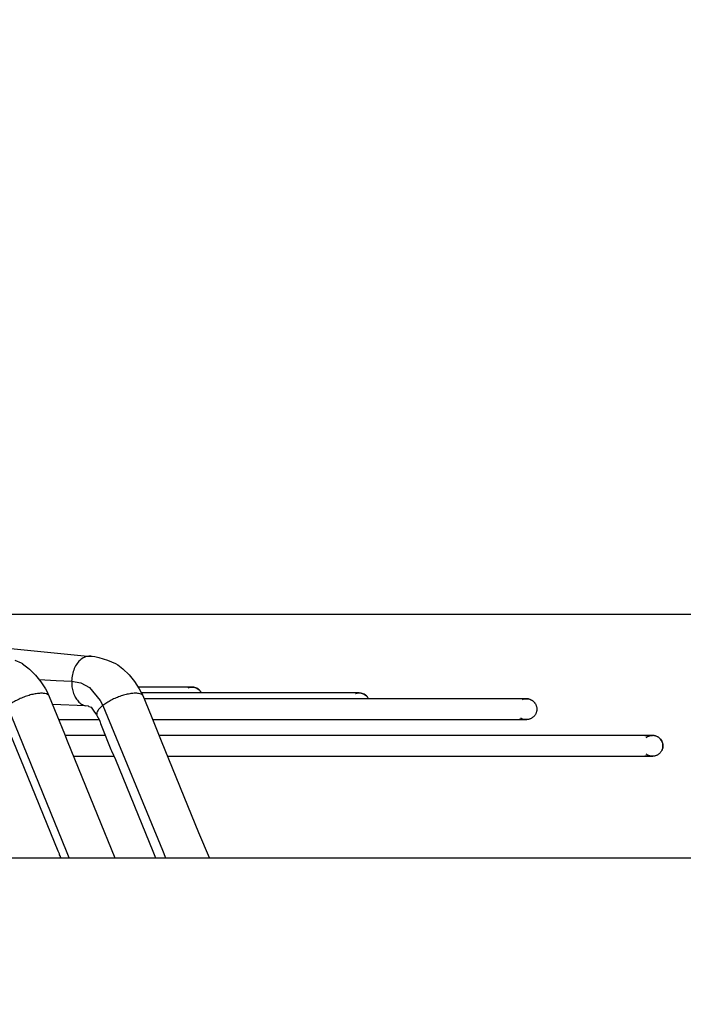
# Model space of a CAD drawing. Units: inches. Extents: x 5396 to 8422, y 8438 to 12910.
# Drawn here: x 7651 to 7731, y 12062 to 12180 of the extents above; entities that cross this region are included whole.
import ezdxf

# ---------------------------------------------------------------- set-up
doc = ezdxf.new("R2010")
doc.units = ezdxf.units.IN
doc.layers.add('1', color=7, linetype='Continuous')
doc.styles.add('CONVERTER_18', font='txt.shx', dxfattribs={"width": 0.9})
doc.dimstyles.new('ME10_DIM_37', dxfattribs={"dimtxt": 40.5, "dimasz": 40.5, "dimexe": 13.5, "dimexo": 9, "dimgap": 16.2, "dimtad": 1, "dimdec": 1, "dimdsep": 46, "dimtxsty": 'CONVERTER_18', "dimsah": 1, "dimcen": 0.09, "dimclrd": 1, "dimclre": 1, "dimclrt": 3, "dimadec": 0, "dimazin": 0, "dimtfac": 1, "dimtdec": 4, "dimtmove": 0, "dimatfit": 3, "dimfxl": 1, "dimtolj": 1, "dimtzin": 0, "dimarcsym": 0})
doc.dimstyles.new('ME10_DIM_54', dxfattribs={"dimtxt": 40.5, "dimasz": 40.5, "dimexe": 13.5, "dimexo": 9, "dimgap": 16.2, "dimtad": 1, "dimdec": 1, "dimdsep": 46, "dimtxsty": 'CONVERTER_18', "dimsah": 1, "dimcen": 0.09, "dimclrd": 1, "dimclre": 1, "dimclrt": 3, "dimadec": 0, "dimazin": 0, "dimtfac": 1, "dimtdec": 4, "dimtmove": 0, "dimatfit": 3, "dimfxl": 1, "dimtolj": 1, "dimtzin": 0, "dimarcsym": 0})

# ---------------------------------------------------------------- blocks, each defined once
blk = doc.blocks.new('*D33')
at = {"layer": '1', "color": 1, "linetype": 'Continuous'}
for p, q in [((8011.43, 12108.87), (8011.43, 12204.14)), ((7606.2, 12108.87), (7938.04, 12108.87)), ((7939.7, 12108.87), (7944.06, 12108.87)), ((7968.47, 12108.87), (8024.93, 12108.87)), ((8011.43, 12079.75), (8011.43, 12108.87)), ((7770.44, 12079.75), (8024.93, 12079.75)), ((8011.43, 11998.75), (8011.43, 12079.75))]:
    blk.add_line(p, q, dxfattribs=at)
at = {"layer": '1', "color": 1}
for points in [[(8006.09, 12149.37), (8016.76, 12149.37), (8011.43, 12108.87)], [(8016.76, 12039.25), (8006.09, 12039.25), (8011.43, 12079.75)]]:
    blk.add_solid(points, dxfattribs=at)
at = {"layer": '1', "color": 3, "insert": (7995.02, 12155.58), "char_height": 40.5, "attachment_point": 7, "rotation": 90, "line_spacing_factor": 0.454545, "style": 'CONVERTER_18'}
blk.add_mtext('30', dxfattribs=at)
blk = doc.blocks.new('*D50')
at = {"layer": '1', "color": 1, "linetype": 'Continuous'}
for p, q in [((7606.2, 12108.87), (7947.68, 12108.87)), ((7961.06, 12108.87), (8109.53, 12108.87)), ((8096.03, 11759.14), (8096.03, 12108.87)), ((7793.44, 11759.14), (8109.53, 11759.14))]:
    blk.add_line(p, q, dxfattribs=at)
at = {"layer": '1', "color": 1}
for points in [[(8101.36, 12068.37), (8090.7, 12068.37), (8096.03, 12108.87)], [(8090.7, 11799.64), (8101.36, 11799.64), (8096.03, 11759.14)]]:
    blk.add_solid(points, dxfattribs=at)
at = {"layer": '1', "color": 3, "insert": (8079.62, 11897.11), "char_height": 40.5, "attachment_point": 7, "rotation": 90, "line_spacing_factor": 0.454545, "style": 'CONVERTER_18'}
blk.add_mtext('350', dxfattribs=at)

msp = doc.modelspace()

# ---------------------------------------------------------------- linework, layer by layer
at = {"color": 2, "linetype": 'Continuous'}
for p, q in [((7609.27, 12108.77), (7659.42, 12103.85)), ((7659.42, 12103.85), (7659.81, 12103.84)), ((7659.81, 12103.84), (7659.7, 12103.84)), ((7659.7, 12103.84), (7659.95, 12103.82)), ((7659.95, 12103.82), (7660.28, 12103.78)), ((7650.71, 12103.37), (7651.49, 12103.03)), ((7651.49, 12103.03), (7651.62, 12102.95)), ((7651.62, 12102.95), (7651.65, 12102.93)), ((7651.65, 12102.93), (7652.28, 12102.43)), ((7660.28, 12103.78), (7660.42, 12103.74)), ((7660.42, 12103.74), (7660.77, 12103.67)), ((7660.77, 12103.67), (7661.8, 12103.37)), ((7661.8, 12103.37), (7662.77, 12102.94)), ((7662.77, 12102.94), (7663.03, 12102.78)), ((7663.03, 12102.78), (7663.63, 12102.32)), ((7652.28, 12102.43), (7652.47, 12102.29)), ((7652.47, 12102.29), (7653.2, 12101.57)), ((7653.2, 12101.57), (7653.83, 12100.78)), ((7663.63, 12102.32), (7664.37, 12101.59)), ((7664.37, 12101.59), (7665.02, 12100.79)), ((7653.83, 12100.78), (7654.38, 12099.92)), ((7665.02, 12100.79), (7665.58, 12099.92)), ((7654.38, 12099.92), (7654.53, 12099.64)), ((7654.53, 12099.64), (7654.84, 12099)), ((7654.73, 12099.17), (7654.84, 12099)), ((7665.59, 12100.14), (7665.44, 12100.14)), ((7665.59, 12100.14), (7665.44, 12100.14)), ((7665.58, 12099.92), (7665.91, 12099.34)), ((7671.89, 12100.14), (7665.59, 12100.14)), ((7671.89, 12100.14), (7665.59, 12100.14)), ((7672.68, 12099.44), (7665.85, 12099.44)), ((7665.91, 12099.34), (7666.03, 12099.12)), ((7666.03, 12099.12), (7667.02, 12096.69)), ((7671.44, 12100.06), (7671.66, 12100.12)), ((7671.66, 12100.12), (7671.89, 12100.14)), ((7671.89, 12100.14), (7672.13, 12100.12)), ((7672.13, 12100.12), (7671.89, 12100.14)), ((7672.13, 12100.12), (7672.36, 12100.05)), ((7672.36, 12100.05), (7672.13, 12100.12)), ((7672.36, 12100.05), (7672.49, 12099.99)), ((7672.49, 12099.99), (7672.36, 12100.05)), ((7672.49, 12099.99), (7672.64, 12099.89)), ((7672.64, 12099.89), (7672.49, 12099.99)), ((7672.64, 12099.89), (7672.76, 12099.79)), ((7672.76, 12099.79), (7672.64, 12099.89)), ((7691.87, 12099.44), (7672.68, 12099.44)), ((7672.76, 12099.79), (7672.83, 12099.72)), ((7672.83, 12099.72), (7672.76, 12099.79)), ((7672.83, 12099.72), (7672.89, 12099.64)), ((7672.89, 12099.64), (7672.83, 12099.72)), ((7672.89, 12099.64), (7672.91, 12099.61)), ((7672.91, 12099.61), (7672.89, 12099.64)), ((7672.91, 12099.61), (7672.94, 12099.57)), ((7672.94, 12099.57), (7672.97, 12099.52)), ((7672.97, 12099.52), (7673, 12099.46)), ((7673, 12099.46), (7673.01, 12099.44)), ((7679.52, 12099.44), (7673.01, 12099.44)), ((7691.87, 12099.44), (7679.52, 12099.44)), ((7691.43, 12099.36), (7691.49, 12099.38)), ((7691.49, 12099.38), (7691.64, 12099.42)), ((7691.64, 12099.42), (7691.87, 12099.44)), ((7692.12, 12099.42), (7691.87, 12099.44)), ((7691.87, 12099.44), (7692.12, 12099.42)), ((7692.35, 12099.35), (7692.12, 12099.42)), ((7692.12, 12099.42), (7692.35, 12099.35)), ((7692.48, 12099.29), (7692.35, 12099.35)), ((7692.35, 12099.35), (7692.48, 12099.29)), ((7692.63, 12099.19), (7692.48, 12099.29)), ((7692.48, 12099.29), (7692.63, 12099.19)), ((7692.75, 12099.09), (7692.63, 12099.19)), ((7692.63, 12099.19), (7692.75, 12099.09)), ((7654.84, 12099), (7656.64, 12094.57)), ((7655.27, 12098.06), (7655.22, 12098.06)), ((7659.13, 12097.88), (7655.27, 12098.06)), ((7671.19, 12098.75), (7666.18, 12098.75)), ((7711.86, 12098.75), (7671.19, 12098.75)), ((7692.82, 12099.02), (7692.75, 12099.09)), ((7692.75, 12099.09), (7692.82, 12099.02)), ((7692.88, 12098.94), (7692.82, 12099.02)), ((7692.82, 12099.02), (7692.88, 12098.94)), ((7692.9, 12098.91), (7692.88, 12098.94)), ((7692.88, 12098.94), (7692.9, 12098.91)), ((7692.9, 12098.91), (7692.93, 12098.88)), ((7692.93, 12098.88), (7692.96, 12098.82)), ((7692.96, 12098.82), (7692.99, 12098.76)), ((7692.99, 12098.76), (7693, 12098.75)), ((7698.3, 12098.75), (7693, 12098.75)), ((7711.86, 12098.75), (7698.3, 12098.75)), ((7711.41, 12098.66), (7711.48, 12098.68)), ((7711.48, 12098.68), (7711.63, 12098.73)), ((7711.63, 12098.73), (7711.86, 12098.75)), ((7711.86, 12098.75), (7712.11, 12098.72)), ((7712.11, 12098.72), (7711.86, 12098.75)), ((7712.11, 12098.72), (7712.33, 12098.65)), ((7712.33, 12098.65), (7712.11, 12098.72)), ((7712.33, 12098.65), (7712.47, 12098.59)), ((7712.47, 12098.59), (7712.33, 12098.65)), ((7712.47, 12098.59), (7712.62, 12098.49)), ((7712.62, 12098.49), (7712.47, 12098.59)), ((7712.62, 12098.49), (7712.74, 12098.39)), ((7712.74, 12098.39), (7712.62, 12098.49)), ((7712.74, 12098.39), (7712.8, 12098.32)), ((7712.8, 12098.32), (7712.74, 12098.39)), ((7712.8, 12098.32), (7712.87, 12098.24)), ((7712.87, 12098.24), (7712.8, 12098.32)), ((7712.87, 12098.24), (7712.89, 12098.21)), ((7712.89, 12098.21), (7712.87, 12098.24)), ((7712.89, 12098.21), (7712.91, 12098.18)), ((7712.91, 12098.18), (7712.95, 12098.12)), ((7712.95, 12098.12), (7712.98, 12098.06)), ((7712.98, 12098.06), (7713.01, 12098.01)), ((7713.01, 12098.01), (7713.03, 12097.94)), ((7713.03, 12097.94), (7713.05, 12097.88)), ((7659.54, 12097.85), (7659.13, 12097.88)), ((7659.54, 12097.85), (7659.57, 12097.8)), ((7659.57, 12097.8), (7659.85, 12097.73)), ((7659.85, 12097.73), (7660.18, 12097.25)), ((7660.18, 12097.25), (7660.47, 12096.82)), ((7660.47, 12096.82), (7660.53, 12096.73)), ((7712.88, 12096.76), (7712.84, 12096.71)), ((7712.91, 12096.82), (7712.88, 12096.76)), ((7712.95, 12096.87), (7712.91, 12096.82)), ((7712.98, 12096.93), (7712.95, 12096.87)), ((7713.01, 12096.99), (7712.98, 12096.93)), ((7713.03, 12097.05), (7713.01, 12096.99)), ((7713.05, 12097.11), (7713.03, 12097.05)), ((7713.05, 12097.88), (7713.07, 12097.82)), ((7713.07, 12097.17), (7713.05, 12097.11)), ((7713.07, 12097.82), (7713.09, 12097.76)), ((7713.09, 12097.24), (7713.07, 12097.17)), ((7713.09, 12097.76), (7713.1, 12097.69)), ((7713.1, 12097.3), (7713.09, 12097.24)), ((7713.1, 12097.69), (7713.11, 12097.63)), ((7713.11, 12097.37), (7713.1, 12097.3)), ((7713.11, 12097.63), (7713.11, 12097.56)), ((7713.11, 12097.56), (7713.11, 12097.5)), ((7713.11, 12097.5), (7713.11, 12097.43)), ((7713.11, 12097.43), (7713.11, 12097.37)), ((7651.32, 12091.77), (7649.46, 12096.35)), ((7655.96, 12096.25), (7659.24, 12096.25)), ((7655.96, 12096.25), (7659.24, 12096.25)), ((7659.24, 12096.25), (7660.79, 12096.25)), ((7659.24, 12096.25), (7660.79, 12096.25)), ((7660.53, 12096.73), (7660.82, 12096.17)), ((7660.82, 12096.17), (7660.86, 12096.06)), ((7660.86, 12096.06), (7660.91, 12095.93)), ((7660.91, 12095.93), (7660.96, 12095.79)), ((7660.96, 12095.79), (7661.11, 12095.4)), ((7667.02, 12096.69), (7668.2, 12093.72)), ((7667.2, 12096.25), (7671.19, 12096.25)), ((7667.2, 12096.25), (7671.19, 12096.25)), ((7671.19, 12096.25), (7711.01, 12096.25)), ((7671.19, 12096.25), (7711.01, 12096.25)), ((7711.01, 12096.25), (7711.81, 12096.25)), ((7711.01, 12096.25), (7711.86, 12096.25)), ((7711.93, 12096.25), (7711.01, 12096.25)), ((7711.86, 12096.25), (7711.01, 12096.25)), ((7711.18, 12096.45), (7711.24, 12096.41)), ((7711.24, 12096.41), (7711.3, 12096.38)), ((7711.3, 12096.38), (7711.36, 12096.35)), ((7711.36, 12096.35), (7711.42, 12096.33)), ((7711.42, 12096.33), (7711.48, 12096.31)), ((7711.48, 12096.31), (7711.54, 12096.29)), ((7711.54, 12096.29), (7711.6, 12096.27)), ((7711.6, 12096.27), (7711.67, 12096.26)), ((7711.67, 12096.26), (7711.73, 12096.25)), ((7711.73, 12096.25), (7711.8, 12096.25)), ((7711.8, 12096.25), (7711.81, 12096.25)), ((7711.81, 12096.25), (7711.93, 12096.25)), ((7711.81, 12096.25), (7711.86, 12096.25)), ((7711.93, 12096.25), (7711.86, 12096.25)), ((7712, 12096.25), (7711.93, 12096.25)), ((7712.06, 12096.26), (7712, 12096.25)), ((7712.12, 12096.27), (7712.06, 12096.26)), ((7712.19, 12096.29), (7712.12, 12096.27)), ((7712.25, 12096.31), (7712.19, 12096.29)), ((7712.31, 12096.33), (7712.25, 12096.31)), ((7712.37, 12096.35), (7712.31, 12096.33)), ((7712.43, 12096.38), (7712.37, 12096.35)), ((7712.49, 12096.41), (7712.43, 12096.38)), ((7712.55, 12096.45), (7712.49, 12096.41)), ((7712.6, 12096.49), (7712.55, 12096.45)), ((7712.65, 12096.53), (7712.6, 12096.49)), ((7712.7, 12096.57), (7712.65, 12096.53)), ((7712.75, 12096.61), (7712.7, 12096.57)), ((7712.79, 12096.66), (7712.75, 12096.61)), ((7712.84, 12096.71), (7712.79, 12096.66)), ((7656.64, 12094.57), (7656.97, 12093.72)), ((7661.11, 12095.4), (7662.21, 12092.68)), ((7661.11, 12095.4), (7661.11, 12095.39)), ((7661.11, 12095.39), (7661.14, 12095.31)), ((7661.14, 12095.31), (7661.52, 12094.37)), ((7661.52, 12094.37), (7656.72, 12094.37)), ((7661.52, 12094.37), (7656.72, 12094.37)), ((7656.97, 12093.72), (7661.43, 12082.76)), ((7661.68, 12094.01), (7661.68, 12094.01)), ((7670.79, 12094.37), (7667.94, 12094.37)), ((7670.79, 12094.37), (7667.94, 12094.37)), ((7668.2, 12093.72), (7672.69, 12082.76)), ((7726.02, 12094.37), (7670.79, 12094.37)), ((7726.02, 12094.37), (7670.79, 12094.37)), ((7726.94, 12094.37), (7726.02, 12094.37)), ((7726.02, 12094.37), (7726.94, 12094.37)), ((7727, 12094.37), (7726.02, 12094.37)), ((7726.87, 12094.37), (7726.02, 12094.37)), ((7726.2, 12094.13), (7726.26, 12094.17)), ((7726.26, 12094.17), (7726.31, 12094.2)), ((7726.31, 12094.2), (7726.37, 12094.24)), ((7726.37, 12094.24), (7726.43, 12094.26)), ((7726.43, 12094.26), (7726.49, 12094.29)), ((7726.49, 12094.29), (7726.55, 12094.31)), ((7726.55, 12094.31), (7726.61, 12094.33)), ((7726.61, 12094.33), (7726.68, 12094.34)), ((7726.68, 12094.34), (7726.74, 12094.36)), ((7726.74, 12094.36), (7726.81, 12094.37)), ((7726.81, 12094.37), (7726.87, 12094.37)), ((7726.87, 12094.37), (7726.88, 12094.37)), ((7726.88, 12094.37), (7726.94, 12094.37)), ((7727, 12094.37), (7726.94, 12094.37)), ((7727.07, 12094.37), (7727, 12094.37)), ((7727.09, 12094.36), (7727.07, 12094.37)), ((7727.09, 12094.36), (7727.15, 12094.35)), ((7727.15, 12094.35), (7727.09, 12094.36)), ((7727.15, 12094.35), (7727.31, 12094.32)), ((7727.31, 12094.32), (7727.15, 12094.35)), ((7727.31, 12094.32), (7727.5, 12094.23)), ((7727.38, 12094.29), (7727.31, 12094.32)), ((7727.65, 12094.14), (7727.38, 12094.29)), ((7727.5, 12094.23), (7727.65, 12094.14)), ((7727.65, 12094.14), (7727.78, 12094.04)), ((7727.72, 12094.09), (7727.65, 12094.14)), ((7727.9, 12093.92), (7727.72, 12094.09)), ((7727.78, 12094.04), (7727.9, 12093.92)), ((7727.9, 12093.92), (7728.05, 12093.69)), ((7727.98, 12093.8), (7727.9, 12093.92)), ((7728.11, 12093.55), (7727.98, 12093.8)), ((7728.05, 12093.69), (7728.11, 12093.55)), ((7728.11, 12093.55), (7728.17, 12093.32)), ((7728.16, 12093.39), (7728.11, 12093.55)), ((7728.18, 12093.23), (7728.16, 12093.39)), ((7728.17, 12093.32), (7728.18, 12093.23)), ((7728.18, 12093.23), (7728.17, 12092.93)), ((7728.18, 12093.06), (7728.18, 12093.23)), ((7662.21, 12092.68), (7662.24, 12092.61)), ((7662.24, 12092.61), (7662.28, 12092.51)), ((7662.28, 12092.51), (7662.74, 12091.48)), ((7726.26, 12092.07), (7726.2, 12092.11)), ((7726.31, 12092.04), (7726.26, 12092.07)), ((7726.37, 12092.01), (7726.31, 12092.04)), ((7727.56, 12092.04), (7727.51, 12092.01)), ((7727.62, 12092.07), (7727.56, 12092.04)), ((7727.67, 12092.11), (7727.62, 12092.07)), ((7727.72, 12092.15), (7727.67, 12092.11)), ((7727.77, 12092.19), (7727.72, 12092.15)), ((7727.82, 12092.24), (7727.77, 12092.19)), ((7727.87, 12092.29), (7727.82, 12092.24)), ((7727.91, 12092.34), (7727.87, 12092.29)), ((7727.95, 12092.39), (7727.91, 12092.34)), ((7727.99, 12092.44), (7727.95, 12092.39)), ((7728.02, 12092.5), (7727.99, 12092.44)), ((7728.05, 12092.55), (7728.02, 12092.5)), ((7728.08, 12092.61), (7728.05, 12092.55)), ((7728.09, 12092.63), (7728.08, 12092.61)), ((7728.11, 12092.69), (7728.09, 12092.63)), ((7728.09, 12092.63), (7728.11, 12092.69)), ((7728.16, 12092.85), (7728.11, 12092.69)), ((7728.11, 12092.69), (7728.16, 12092.85)), ((7728.16, 12092.85), (7728.18, 12093.06)), ((7728.17, 12092.93), (7728.16, 12092.85)), ((7651.45, 12091.47), (7651.32, 12091.77)), ((7655.91, 12080.52), (7651.45, 12091.47)), ((7657.73, 12091.87), (7662.57, 12091.87)), ((7657.73, 12091.87), (7662.57, 12091.87)), ((7662.74, 12091.48), (7667.23, 12080.52)), ((7668.96, 12091.87), (7670.79, 12091.87)), ((7668.96, 12091.87), (7670.79, 12091.87)), ((7670.79, 12091.87), (7726.02, 12091.87)), ((7670.79, 12091.87), (7726.02, 12091.87)), ((7726.02, 12091.87), (7726.88, 12091.87)), ((7726.02, 12091.87), (7726.94, 12091.87)), ((7727, 12091.87), (7726.02, 12091.87)), ((7726.94, 12091.87), (7726.02, 12091.87)), ((7726.43, 12091.98), (7726.37, 12092.01)), ((7726.49, 12091.96), (7726.43, 12091.98)), ((7726.55, 12091.93), (7726.49, 12091.96)), ((7726.61, 12091.91), (7726.55, 12091.93)), ((7726.68, 12091.9), (7726.61, 12091.91)), ((7726.74, 12091.89), (7726.68, 12091.9)), ((7726.81, 12091.88), (7726.74, 12091.89)), ((7726.87, 12091.87), (7726.81, 12091.88)), ((7726.88, 12091.87), (7726.87, 12091.87)), ((7726.94, 12091.87), (7726.88, 12091.87)), ((7726.88, 12091.87), (7727, 12091.87)), ((7727, 12091.87), (7726.94, 12091.87)), ((7727.07, 12091.88), (7727, 12091.87)), ((7727.13, 12091.89), (7727.07, 12091.88)), ((7727.2, 12091.9), (7727.13, 12091.89)), ((7727.26, 12091.91), (7727.2, 12091.9)), ((7727.32, 12091.93), (7727.26, 12091.91)), ((7727.39, 12091.96), (7727.32, 12091.93)), ((7727.45, 12091.98), (7727.39, 12091.96)), ((7727.51, 12092.01), (7727.45, 12091.98)), ((7661.43, 12082.76), (7661.81, 12081.87)), ((7672.69, 12082.76), (7673.96, 12079.77)), ((7661.81, 12081.87), (7662.67, 12079.75)), ((7656.04, 12080.19), (7655.91, 12080.52)), ((7667.23, 12080.52), (7667.55, 12079.75)), ((7656.07, 12080.09), (7656.04, 12080.19)), ((7656.12, 12079.98), (7656.07, 12080.09)), ((7656.21, 12079.75), (7656.12, 12079.98)), ((7673.96, 12079.77), (7673.96, 12079.75))]:
    msp.add_line(p, q, dxfattribs=at)
at = {"color": 1, "linetype": 'Continuous'}
for p, q in [((7653.62, 12101.04), (7655.67, 12100.94)), ((7655.67, 12100.94), (7657.51, 12100.85)), ((7657.51, 12100.85), (7658.62, 12100.66)), ((7658.62, 12100.66), (7659.66, 12100.08)), ((7659.66, 12100.08), (7660.91, 12098.55)), ((7660.91, 12098.55), (7661.25, 12097.95)), ((7661.25, 12097.95), (7668.35, 12080.63)), ((7656.91, 12080.53), (7649.86, 12097.84)), ((7657.23, 12079.75), (7656.91, 12080.53)), ((7668.35, 12080.63), (7668.71, 12079.75))]:
    msp.add_line(p, q, dxfattribs=at)
at = {"color": 3, "linetype": 'Continuous'}
msp.add_line((7312.44, 12079.75), (7761.44, 12079.75), dxfattribs=at)
at = {"color": 1, "linetype": 'Continuous'}
for points, knots in [([(7659.7, 12103.84), (7659.51, 12103.82), (7659.12, 12103.78), (7658.59, 12103.45), (7658.14, 12102.97), (7657.8, 12102.34), (7657.57, 12101.62), (7657.53, 12101.11), (7657.51, 12100.85)], [0, 0, 0, 0, 0.558587, 1.155733, 1.810311, 2.523346, 3.281635, 4.062906, 4.062906, 4.062906, 4.062906]), ([(7654.73, 12099.17), (7654.65, 12099.23), (7654.47, 12099.35), (7654.1, 12099.4), (7653.65, 12099.4), (7653.12, 12099.33), (7652.55, 12099.2), (7651.96, 12099.01), (7651.36, 12098.77), (7650.8, 12098.49), (7650.3, 12098.19), (7650, 12097.95), (7649.86, 12097.84)], [0, 0, 0, 0, 0.281451, 0.646424, 1.100283, 1.633379, 2.227895, 2.861169, 3.507862, 4.141754, 4.737464, 5.272246, 5.272246, 5.272246, 5.272246]), ([(7666.03, 12099.12), (7665.97, 12099.17), (7665.82, 12099.31), (7665.48, 12099.39), (7665.07, 12099.41), (7664.56, 12099.36), (7664.01, 12099.25), (7663.42, 12099.08), (7662.82, 12098.85), (7662.25, 12098.59), (7661.72, 12098.29), (7661.4, 12098.06), (7661.25, 12097.95)], [0, 0, 0, 0, 0.255655, 0.586998, 1.007986, 1.513257, 2.087409, 2.709199, 3.353989, 3.995618, 4.608133, 5.167526, 5.167526, 5.167526, 5.167526]), ([(7661.25, 12097.95), (7661.14, 12097.86), (7660.93, 12097.68), (7660.68, 12097.4), (7660.52, 12097.13), (7660.5, 12096.95), (7660.5, 12096.87)], [0, 0, 0, 0, 0.446079, 0.820891, 1.121392, 1.358246, 1.358246, 1.358246, 1.358246])]:
    msp.add_open_spline(points, degree=3, knots=knots, dxfattribs=at)
at = {"color": 2, "linetype": 'Continuous'}
msp.add_open_spline([(7657.51, 12100.85), (7657.51, 12100.62), (7657.52, 12100.17), (7657.67, 12099.52), (7657.92, 12098.93), (7658.26, 12098.45), (7658.67, 12098.08), (7659, 12097.96), (7659.16, 12097.9)], degree=3, knots=[0, 0, 0, 0, 0.68922, 1.357748, 1.990473, 2.577903, 3.118982, 3.623401, 3.623401, 3.623401, 3.623401], dxfattribs=at)

# ---------------------------------------------------------------- dimensions: what is measured, and where the dimension line sits
at = {"layer": '1'}
for base, p2, text, dimstyle, picture, middle in [((8011.43, 12079.75), (7761.44, 12079.75), '30', 'ME10_DIM_37', '*D33', (7979.44, 12179.86)), ((8096.03, 11759.14), (7784.44, 11759.14), '350', 'ME10_DIM_54', '*D50', (8064.05, 11934.01))]:
    dim = msp.add_linear_dim(base=base, p1=(7597.2, 12108.87), p2=p2, angle=270, text=text, dimstyle=dimstyle, dxfattribs=at)
    dim.commit()
    dim.dimension.update_dxf_attribs({"geometry": picture, "text_midpoint": middle, "text_rotation": 270})

doc.saveas('drawing.dxf')
